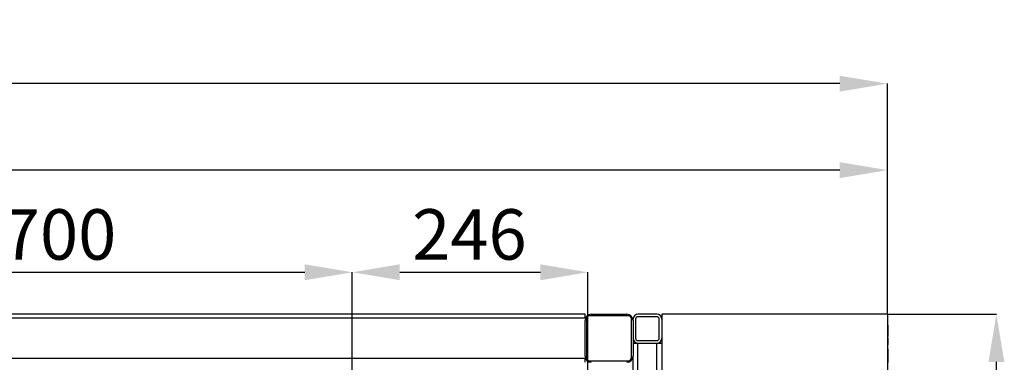
# Model space of a CAD drawing. Units: millimetres. Extents: x -4009 to -3477, y -5711 to -5329.
# Drawn here: x -3695 to -3627, y -5646 to -5622 of the extents above; entities that cross this region are included whole.
import ezdxf

# ---------------------------------------------------------------- set-up
doc = ezdxf.new("R2010")
doc.units = ezdxf.units.MM
doc.layers.add('BORDER', color=7, linetype='Continuous')
doc.styles.add('SLDTEXTSTYLE2', font='TXT', dxfattribs={"width": 0.75})
doc.dimstyles.new('SLDDIMSTYLE1', dxfattribs={"dimtxt": 3.5, "dimasz": 3.302, "dimexe": 0, "dimexo": 0.0625, "dimgap": 0.875, "dimtad": 1, "dimlfac": 15, "dimrnd": 1e-09, "dimzin": 12, "dimdsep": 46, "dimtxsty": 'SLDTEXTSTYLE2', "dimsah": 1, "dimcen": 0.09, "dimadec": 0, "dimazin": 3, "dimtfac": 1, "dimtofl": 0, "dimtmove": 0, "dimatfit": 3, "dimfxl": 1, "dimfrac": 2, "dimtolj": 1, "dimtzin": 12, "dimarcsym": 0})
doc.dimstyles.new('SLDDIMSTYLE5', dxfattribs={"dimtxt": 3.5, "dimasz": 3.302, "dimexe": 0, "dimexo": 0.0625, "dimgap": 0.875, "dimtad": 1, "dimdec": 0, "dimlfac": 15, "dimrnd": 1e-09, "dimzin": 12, "dimdsep": 46, "dimtxsty": 'SLDTEXTSTYLE2', "dimsah": 1, "dimcen": 0.09, "dimadec": 0, "dimazin": 3, "dimtfac": 1, "dimtdec": 0, "dimtmove": 0, "dimatfit": 0, "dimfxl": 1, "dimfrac": 2, "dimtolj": 1, "dimtzin": 12, "dimarcsym": 0})

# ---------------------------------------------------------------- blocks, each defined once
blk = doc.blocks.new('*D114')
at = {"layer": 'BORDER', "color": 0, "lineweight": -2, "transparency": 16777216}
for p, q in [((-3634.678, -5642.75), (-3627.167, -5642.75)), ((-3627.167, -5687.448), (-3627.167, -5646.052)), ((-3650.344, -5690.75), (-3627.167, -5690.75))]:
    blk.add_line(p, q, dxfattribs=at)
at = {"layer": 'BORDER', "color": 0, "transparency": 16777216}
for points in [[(-3627.717, -5646.052), (-3626.617, -5646.052), (-3627.167, -5642.75)], [(-3627.717, -5687.448), (-3626.617, -5687.448), (-3627.167, -5690.75)]]:
    blk.add_solid(points, dxfattribs=at)
at = {"layer": 'Defpoints', "color": 0, "transparency": 16777216}
for p in [(-3634.74, -5642.75), (-3627.167, -5642.75), (-3650.407, -5690.75)]:
    blk.add_point(p, dxfattribs=at)
at = {"layer": 'BORDER', "color": 0, "transparency": 16777216, "insert": (-3631.542, -5666.045), "char_height": 3.5, "attachment_point": 2, "rotation": 90, "style": 'SLDTEXTSTYLE2'}
blk.add_mtext('\\A1;720', dxfattribs=at)
blk = doc.blocks.new('*D115')
at = {"layer": 'BORDER', "color": 0, "lineweight": -2, "transparency": 16777216}
for p, q in [((-3718.573, -5647.194), (-3718.573, -5639.837)), ((-3715.271, -5639.837), (-3675.209, -5639.837)), ((-3671.907, -5647.194), (-3671.907, -5639.837))]:
    blk.add_line(p, q, dxfattribs=at)
at = {"layer": 'BORDER', "color": 0, "transparency": 16777216}
for points in [[(-3715.271, -5639.286), (-3715.271, -5640.387), (-3718.573, -5639.837)], [(-3675.209, -5639.286), (-3675.209, -5640.387), (-3671.907, -5639.837)]]:
    blk.add_solid(points, dxfattribs=at)
at = {"layer": 'Defpoints', "color": 0, "transparency": 16777216}
for p in [(-3671.907, -5639.837), (-3718.573, -5647.256), (-3671.907, -5647.256)]:
    blk.add_point(p, dxfattribs=at)
at = {"layer": 'BORDER', "color": 0, "transparency": 16777216, "insert": (-3692.271, -5635.462), "char_height": 3.5, "attachment_point": 2, "style": 'SLDTEXTSTYLE2'}
blk.add_mtext('\\A1;700', dxfattribs=at)
blk = doc.blocks.new('*D116')
at = {"layer": 'BORDER', "color": 0, "lineweight": -2, "transparency": 16777216}
for p, q in [((-3671.907, -5647.194), (-3671.907, -5639.837)), ((-3668.605, -5639.837), (-3658.842, -5639.837)), ((-3655.54, -5646.887), (-3655.54, -5639.837))]:
    blk.add_line(p, q, dxfattribs=at)
at = {"layer": 'BORDER', "color": 0, "transparency": 16777216}
for points in [[(-3668.605, -5639.286), (-3668.605, -5640.387), (-3671.907, -5639.837)], [(-3658.842, -5639.286), (-3658.842, -5640.387), (-3655.54, -5639.837)]]:
    blk.add_solid(points, dxfattribs=at)
at = {"layer": 'Defpoints', "color": 0, "transparency": 16777216}
for p in [(-3655.54, -5639.837), (-3655.54, -5646.95), (-3671.907, -5647.256)]:
    blk.add_point(p, dxfattribs=at)
at = {"layer": 'BORDER', "color": 0, "transparency": 16777216, "insert": (-3663.768, -5635.462), "char_height": 3.5, "attachment_point": 2, "style": 'SLDTEXTSTYLE2'}
blk.add_mtext('\\A1;246', dxfattribs=at)
blk = doc.blocks.new('*D117')
at = {"layer": 'BORDER', "color": 0, "lineweight": -2, "transparency": 16777216}
for p, q in [((-3821.207, -5670.587), (-3821.207, -5626.75)), ((-3638.042, -5626.75), (-3817.905, -5626.75)), ((-3634.74, -5642.687), (-3634.74, -5626.75))]:
    blk.add_line(p, q, dxfattribs=at)
at = {"layer": 'BORDER', "color": 0, "transparency": 16777216}
for points in [[(-3817.905, -5626.199), (-3817.905, -5627.3), (-3821.207, -5626.75)], [(-3638.042, -5626.199), (-3638.042, -5627.3), (-3634.74, -5626.75)]]:
    blk.add_solid(points, dxfattribs=at)
at = {"layer": 'Defpoints', "color": 0, "transparency": 16777216}
for p in [(-3821.207, -5626.75), (-3634.74, -5642.75), (-3821.207, -5670.65)]:
    blk.add_point(p, dxfattribs=at)
at = {"layer": 'BORDER', "color": 0, "transparency": 16777216, "insert": (-3710.646, -5622.375), "char_height": 3.5, "attachment_point": 2, "style": 'SLDTEXTSTYLE2'}
blk.add_mtext('\\A1;2797', dxfattribs=at)
blk = doc.blocks.new('*D120')
at = {"layer": 'BORDER', "color": 0, "lineweight": -2, "transparency": 16777216}
for p, q in [((-3778.673, -5653.687), (-3778.673, -5632.75)), ((-3638.042, -5632.75), (-3775.371, -5632.75)), ((-3634.74, -5642.687), (-3634.74, -5632.75))]:
    blk.add_line(p, q, dxfattribs=at)
at = {"layer": 'BORDER', "color": 0, "transparency": 16777216}
for points in [[(-3775.371, -5632.199), (-3775.371, -5633.3), (-3778.673, -5632.75)], [(-3638.042, -5632.199), (-3638.042, -5633.3), (-3634.74, -5632.75)]]:
    blk.add_solid(points, dxfattribs=at)
at = {"layer": 'Defpoints', "color": 0, "transparency": 16777216}
for p in [(-3778.673, -5632.75), (-3634.74, -5642.75), (-3778.673, -5653.75)]:
    blk.add_point(p, dxfattribs=at)
at = {"layer": 'BORDER', "color": 0, "transparency": 16777216, "insert": (-3722.998, -5628.375), "char_height": 3.5, "attachment_point": 2, "style": 'SLDTEXTSTYLE2'}
blk.add_mtext('\\A1;2159', dxfattribs=at)

msp = doc.modelspace()

# ---------------------------------------------------------------- linework, layer by layer
at = {"color": 7, "linetype": 'Continuous', "lineweight": 25}
for p, q in [((-3655.7401, -5642.74952), (-3742.00676, -5642.74952)), ((-3655.7401, -5643.01619), (-3655.7401, -5642.74952)), ((-3655.31343, -5642.74952), (-3652.83343, -5642.74952)), ((-3650.75343, -5642.74952), (-3652.0601, -5642.74952)), ((-3650.40676, -5642.74952), (-3650.40676, -5667.41619)), ((-3634.7401, -5642.74952), (-3650.40676, -5642.74952)), ((-3634.7401, -5642.74952), (-3634.7401, -5667.41619)), ((-3655.7401, -5643.01619), (-3742.00676, -5643.01619)), ((-3655.7401, -5645.65619), (-3655.7401, -5643.17619)), ((-3655.63343, -5643.05619), (-3655.63343, -5645.77619)), ((-3652.71343, -5642.85619), (-3655.43343, -5642.85619)), ((-3652.51343, -5645.77619), (-3652.51343, -5643.05619)), ((-3652.40676, -5643.17619), (-3652.40676, -5645.65619)), ((-3652.23343, -5643.09619), (-3652.23343, -5644.40286)), ((-3650.75343, -5642.92286), (-3652.0601, -5642.92286)), ((-3650.5801, -5644.40286), (-3650.5801, -5643.09619)), ((-3634.67343, -5643.51335), (-3634.7401, -5643.51335)), ((-3634.67343, -5643.74412), (-3634.67343, -5643.51335)), ((-3634.67343, -5643.74412), (-3634.7401, -5643.74412)), ((-3634.67343, -5644.10309), (-3634.7401, -5644.10309)), ((-3634.67343, -5644.10309), (-3634.67343, -5643.74412)), ((-3634.67343, -5644.28258), (-3634.67343, -5644.10309)), ((-3652.40676, -5644.74952), (-3652.0601, -5644.74952)), ((-3652.0601, -5644.57619), (-3650.75343, -5644.57619)), ((-3652.0601, -5644.74952), (-3650.75343, -5644.74952)), ((-3652.0601, -5679.41619), (-3652.0601, -5644.74952)), ((-3650.75343, -5679.41619), (-3650.75343, -5644.74952)), ((-3650.75343, -5644.74952), (-3650.40676, -5644.74952)), ((-3634.67343, -5644.28258), (-3634.7401, -5644.28258)), ((-3634.67343, -5644.41079), (-3634.7401, -5644.41079)), ((-3634.67343, -5644.64236), (-3634.7401, -5644.64236)), ((-3634.67343, -5644.87233), (-3634.7401, -5644.87233)), ((-3634.67343, -5645.15438), (-3634.7401, -5645.15438)), ((-3634.67343, -5645.28459), (-3634.7401, -5645.28459)), ((-3655.7401, -5645.81619), (-3742.00676, -5645.81619)), ((-3655.7401, -5646.08286), (-3655.7401, -5645.81619)), ((-3655.43343, -5645.97619), (-3652.71343, -5645.97619)), ((-3652.40676, -5679.41619), (-3652.40676, -5645.65619)), ((-3634.67343, -5645.66079), (-3634.7401, -5645.66079))]:
    msp.add_line(p, q, dxfattribs=at)
for centre, radius, start, end in [((-3655.31343, -5643.17619), 0.42667, 90, 180), ((-3652.83343, -5643.17619), 0.42667, 0, 90), ((-3652.0601, -5643.09619), 0.34667, 90, 180), ((-3650.75343, -5643.09619), 0.34667, 0, 90), ((-3655.43343, -5643.05619), 0.2, 90, 180), ((-3652.71343, -5643.05619), 0.2, 0, 90), ((-3652.0601, -5643.09619), 0.17333, 90, 180), ((-3650.75343, -5643.09619), 0.17333, 0, 90), ((-3652.0601, -5644.40286), 0.34667, 180, 270), ((-3652.0601, -5644.40286), 0.17333, 180, 270), ((-3650.75343, -5644.40286), 0.17333, 270, 0), ((-3650.75343, -5644.40286), 0.34667, 270, 0), ((-3655.31343, -5645.65619), 0.42667, 180, 270), ((-3655.43343, -5645.77619), 0.2, 180, 270), ((-3652.83343, -5645.65619), 0.42667, 270, 0), ((-3652.71343, -5645.77619), 0.2, 270, 0)]:
    msp.add_arc(centre, radius, start, end, dxfattribs=at)
for points, knots in [([(-3634.67343, -5644.64236), (-3634.67343, -5644.60727), (-3634.67343, -5644.53703), (-3634.67343, -5644.46263), (-3634.67343, -5644.41701), (-3634.67343, -5644.41286), (-3634.67343, -5644.41079)], [0, 0, 0, 0, 0.27918046, 0.55887089, 0.77930058, 1, 1, 1, 1]), ([(-3634.67343, -5644.87233), (-3634.67343, -5644.86855), (-3634.67343, -5644.86099), (-3634.67343, -5644.79969), (-3634.67343, -5644.72395), (-3634.67343, -5644.66955), (-3634.67343, -5644.64236)], [0, 0, 0, 0, 0.27978695, 0.55961706, 0.7798265, 1, 1, 1, 1]), ([(-3634.67343, -5645.28459), (-3634.67343, -5645.25979), (-3634.67343, -5645.21018), (-3634.67343, -5645.163), (-3634.67343, -5645.15765), (-3634.67343, -5645.15438)], [0, 0, 0, 0, 0.27988321, 0.559931, 1, 1, 1, 1]), ([(-3634.67343, -5645.66079), (-3634.67343, -5645.62199), (-3634.67343, -5645.5444), (-3634.67343, -5645.41027), (-3634.67343, -5645.33222), (-3634.67343, -5645.28459)], [0, 0, 0, 0, 0.280462001, 0.560807154, 1, 1, 1, 1]), ([(-3634.67343, -5646.10309), (-3634.67343, -5646.06681), (-3634.67343, -5645.99428), (-3634.67343, -5645.88121), (-3634.67343, -5645.76806), (-3634.67343, -5645.69654), (-3634.67343, -5645.66079)], [0, 0, 0, 0, 0.2801403, 0.56004732, 0.78005334, 1, 1, 1, 1])]:
    msp.add_open_spline(points, degree=3, knots=knots, dxfattribs=at)

# ---------------------------------------------------------------- dimensions: what is measured, and where the dimension line sits
at = {"layer": 'BORDER'}
for base, p1, p2, dimstyle, picture, middle in [((-3821.20676, -5626.74952), (-3634.7401, -5642.74952), (-3821.20676, -5670.64952), 'SLDDIMSTYLE1', '*D117', (-3710.64593, -5626.74952)), ((-3778.67343, -5632.74952), (-3634.7401, -5642.74952), (-3778.67343, -5653.74952), 'SLDDIMSTYLE1', '*D120', (-3722.99761, -5632.74952)), ((-3671.90676, -5639.8367), (-3718.57343, -5647.25619), (-3671.90676, -5647.25619), 'SLDDIMSTYLE1', '*D115', (-3692.27102, -5639.8367)), ((-3655.5401, -5639.8367), (-3671.90676, -5647.25619), (-3655.5401, -5646.94952), 'SLDDIMSTYLE5', '*D116', (-3663.76791, -5639.8367))]:
    dim = msp.add_linear_dim(base=base, p1=p1, p2=p2, dimstyle=dimstyle, dxfattribs=at)
    dim.commit()
    dim.dimension.update_dxf_attribs({"geometry": picture, "text_midpoint": middle, "dimtype": 160})
dim = msp.add_linear_dim(base=(-3627.16713, -5642.74952), p1=(-3650.40676, -5690.74952), p2=(-3634.7401, -5642.74952), angle=90, dimstyle='SLDDIMSTYLE1', dxfattribs=at)
dim.commit()
dim.dimension.update_dxf_attribs({"geometry": '*D114', "text_midpoint": (-3627.16713, -5666.04527), "dimtype": 160})

doc.saveas('drawing.dxf')
